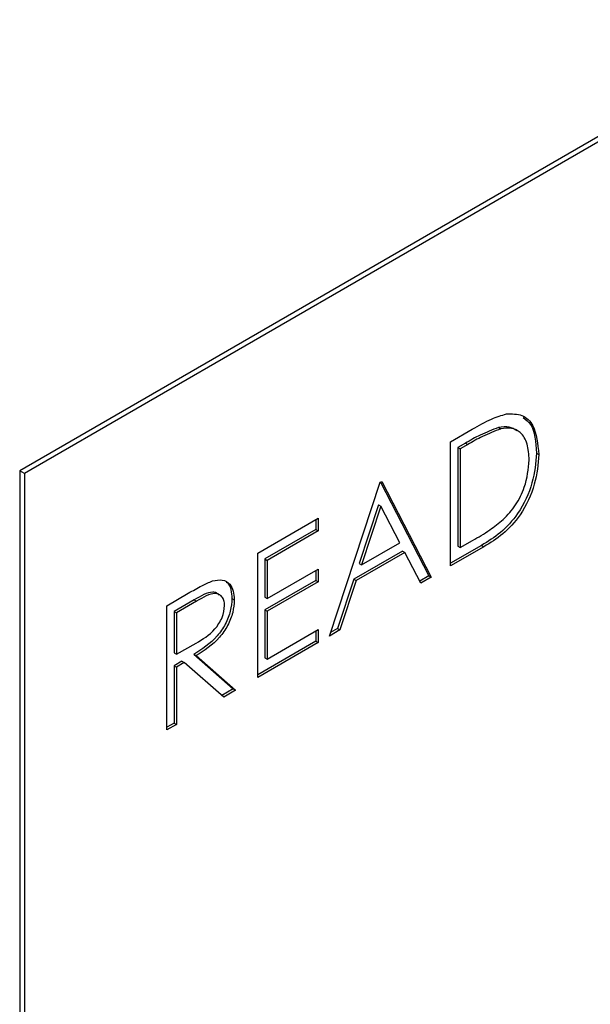
# Paper-space layout 'Top Level(2)' of a CAD drawing. Units: inches. Extents: x 0.1 to 10.8, y 0.2 to 8.4.
# Drawn here: x 7.4 to 7.4, y 2.1 to 2.2 of the extents above; entities that cross this region are included whole.
import ezdxf

# ---------------------------------------------------------------- set-up
doc = ezdxf.new("R2010")
doc.units = ezdxf.units.IN
doc.header["$MEASUREMENT"] = 0

psp = doc.layouts.new('Top Level(2)')

# ---------------------------------------------------------------- linework, layer by layer
at = {"color": 7, "linetype": 'Continuous', "lineweight": 25}
for p, q in [((7.46064988, 2.1751213), (7.36234803, 2.11837284)), ((7.46075476, 2.17467159), (7.36278997, 2.11811772)), ((7.40295308, 2.12110251), (7.40499812, 2.12228308)), ((7.40746533, 2.122435), (7.4076863, 2.12230743)), ((7.40295308, 2.10940726), (7.40295308, 2.12110251)), ((7.40435313, 2.12096635), (7.40364102, 2.12055526)), ((7.4045741, 2.12083879), (7.40386199, 2.1204277)), ((7.40435313, 2.12096635), (7.4045741, 2.12083879)), ((7.40364102, 2.12055526), (7.40364102, 2.11125904)), ((7.40364102, 2.12055526), (7.40386199, 2.1204277)), ((7.40386199, 2.1204277), (7.40386199, 2.11113147)), ((7.41104213, 2.12003212), (7.4112631, 2.11990456)), ((7.36278997, 2.11811772), (7.36234803, 2.11837284)), ((7.36234803, 2.11837284), (7.36234803, 1.88872074)), ((7.36278997, 2.11811772), (7.36278997, 1.88846561)), ((7.39152681, 2.10281101), (7.39633104, 2.11727968)), ((7.39633104, 2.11727968), (7.39646088, 2.11735464)), ((7.39634188, 2.11728594), (7.40091429, 2.10848542)), ((7.39646088, 2.11735464), (7.40113527, 2.10835786)), ((7.39616484, 2.11515933), (7.3943308, 2.10963284)), ((7.39616484, 2.11515933), (7.39638582, 2.11503176)), ((7.39638582, 2.11503176), (7.39455177, 2.10950527)), ((7.39817117, 2.11159471), (7.39638582, 2.11503176)), ((7.38477492, 2.11060848), (7.39048806, 2.1139066)), ((7.39026709, 2.11377904), (7.39026709, 2.11283465)), ((7.39048806, 2.1139066), (7.39048806, 2.11270709)), ((7.39026709, 2.11283465), (7.38546286, 2.11006123)), ((7.39048806, 2.11270709), (7.38568383, 2.10993367)), ((7.39026709, 2.11283465), (7.39048806, 2.11270709)), ((7.39455177, 2.10950527), (7.39817117, 2.11159471)), ((7.40386199, 2.11113147), (7.4050245, 2.11180258)), ((7.38477492, 2.09891323), (7.38477492, 2.11060848)), ((7.398429, 2.11079917), (7.3938378, 2.10814872)), ((7.39864997, 2.1106716), (7.39405877, 2.10802116)), ((7.398429, 2.11079917), (7.39864997, 2.1106716)), ((7.40014723, 2.10778748), (7.39864997, 2.1106716)), ((7.40587068, 2.11134668), (7.40295308, 2.10966239)), ((7.40609165, 2.11121912), (7.40295308, 2.10940726)), ((7.40364102, 2.11125904), (7.40386199, 2.11113147)), ((7.40587068, 2.11134668), (7.40609165, 2.11121912)), ((7.38546286, 2.11006123), (7.38546286, 2.10646269)), ((7.38546286, 2.11006123), (7.38568383, 2.10993367)), ((7.38568383, 2.10993367), (7.38568383, 2.10633513)), ((7.3943308, 2.10963284), (7.39455177, 2.10950527)), ((7.38568383, 2.10633513), (7.39048806, 2.10910855)), ((7.39026709, 2.10898099), (7.39026709, 2.1080366)), ((7.39048806, 2.10910855), (7.39048806, 2.10790904)), ((7.39026709, 2.1080366), (7.38546286, 2.10526318)), ((7.39048806, 2.10790904), (7.38568383, 2.10513562)), ((7.39026709, 2.1080366), (7.39048806, 2.10790904)), ((7.3938378, 2.10814872), (7.39229793, 2.1035113)), ((7.39405877, 2.10802116), (7.3925189, 2.10338374)), ((7.3938378, 2.10814872), (7.39405877, 2.10802116)), ((7.40091429, 2.10848542), (7.40004533, 2.10798378)), ((7.40113527, 2.10835786), (7.40014723, 2.10778748)), ((7.40091429, 2.10848542), (7.40113527, 2.10835786)), ((7.37620522, 2.10566129), (7.378232, 2.10683133)), ((7.37879212, 2.1062103), (7.37689316, 2.10511405)), ((7.37901309, 2.10608273), (7.37711413, 2.10498648)), ((7.37879212, 2.1062103), (7.37901309, 2.10608273)), ((7.3823466, 2.10633413), (7.38256757, 2.10620657)), ((7.38546286, 2.10646269), (7.38568383, 2.10633513)), ((7.37620522, 2.09396605), (7.37620522, 2.10566129)), ((7.37689316, 2.10511405), (7.37689316, 2.10121563)), ((7.37689316, 2.10511405), (7.37711413, 2.10498648)), ((7.37711413, 2.10498648), (7.37711413, 2.10108807)), ((7.38546286, 2.10526318), (7.38546286, 2.10076501)), ((7.38546286, 2.10526318), (7.38568383, 2.10513562)), ((7.38568383, 2.10513562), (7.38568383, 2.10063745)), ((7.38568383, 2.10063745), (7.39048806, 2.10341087)), ((7.39026709, 2.1032833), (7.39026709, 2.10233892)), ((7.39048806, 2.10341087), (7.39048806, 2.10221136)), ((7.3925189, 2.10338374), (7.39152681, 2.10281101)), ((7.39229793, 2.1035113), (7.39163161, 2.10312664)), ((7.39229793, 2.1035113), (7.3925189, 2.10338374)), ((7.39026709, 2.10233892), (7.38477492, 2.09916836)), ((7.39048806, 2.10221136), (7.38477492, 2.09891323)), ((7.39026709, 2.10233892), (7.39048806, 2.10221136)), ((7.37711413, 2.10108807), (7.37896846, 2.10214215)), ((7.37689316, 2.10121563), (7.37711413, 2.10108807)), ((7.37763164, 2.10044244), (7.37689316, 2.10001612)), ((7.37785261, 2.10031488), (7.37711413, 2.09988856)), ((7.37763164, 2.10044244), (7.37785261, 2.10031488)), ((7.38157346, 2.09706507), (7.37785261, 2.10031488)), ((7.37875561, 2.10109129), (7.38247645, 2.09784148)), ((7.37875561, 2.10109129), (7.37897658, 2.10096372)), ((7.37897658, 2.10096372), (7.38269742, 2.09771392)), ((7.38546286, 2.10076501), (7.38568383, 2.10063745)), ((7.37689316, 2.10001612), (7.37689316, 2.09461831)), ((7.37689316, 2.10001612), (7.37711413, 2.09988856)), ((7.37711413, 2.09988856), (7.37711413, 2.09449075)), ((7.38247645, 2.09784148), (7.38139759, 2.09721867)), ((7.38269742, 2.09771392), (7.38157346, 2.09706507)), ((7.38247645, 2.09784148), (7.38269742, 2.09771392)), ((7.37689316, 2.09461831), (7.37620522, 2.09422118)), ((7.37711413, 2.09449075), (7.37620522, 2.09396605)), ((7.37689316, 2.09461831), (7.37711413, 2.09449075))]:
    psp.add_line(p, q, dxfattribs=at)
for points, knots in [([(7.40499812, 2.12228308), (7.4056068, 2.1226337), (7.40669287, 2.1232593), (7.40774798, 2.12357695), (7.40821176, 2.12371658)], [0, 0, 0, 0, 0.56044468, 1, 1, 1, 1]), ([(7.40821176, 2.12371658), (7.40872722, 2.12372578), (7.40975849, 2.12374419), (7.41101151, 2.12249585), (7.41116774, 2.12088669), (7.4112631, 2.11990456)], [0, 0, 0, 0, 0.28026406, 0.56071475, 1, 1, 1, 1]), ([(7.4097844, 2.12337735), (7.41003835, 2.12318121), (7.41087888, 2.12253205), (7.41097503, 2.12105965), (7.41104213, 2.12003212)], [0, 0, 0, 0, 0.30213651, 1, 1, 1, 1]), ([(7.40746533, 2.122435), (7.40688895, 2.12221946), (7.40585886, 2.12183427), (7.40481355, 2.12123174), (7.40435313, 2.12096635)], [0, 0, 0, 0, 0.55954211, 1, 1, 1, 1]), ([(7.4076863, 2.12230743), (7.40710992, 2.1220919), (7.40607983, 2.12170671), (7.40503452, 2.12110418), (7.4045741, 2.12083879)], [0, 0, 0, 0, 0.55954211, 1, 1, 1, 1]), ([(7.40921718, 2.12212014), (7.40898344, 2.12227286), (7.40849281, 2.12259343), (7.40781843, 2.12248944), (7.40746533, 2.122435)], [0, 0, 0, 0, 0.47641398, 1, 1, 1, 1]), ([(7.41035419, 2.1193822), (7.41032146, 2.11991066), (7.41025608, 2.12096648), (7.40962751, 2.12198137), (7.40873247, 2.12244975), (7.40803511, 2.12235488), (7.4076863, 2.12230743)], [0, 0, 0, 0, 0.28017838, 0.55976463, 0.7797967, 1, 1, 1, 1]), ([(7.41104213, 2.12003212), (7.41096805, 2.11911127), (7.41082017, 2.11727287), (7.40950856, 2.11442304), (7.40766431, 2.11244468), (7.40646998, 2.11171355), (7.40587068, 2.11134668)], [0, 0, 0, 0, 0.28012401, 0.55924782, 0.77883651, 1, 1, 1, 1]), ([(7.4112631, 2.11990456), (7.41118902, 2.11898371), (7.41104114, 2.11714531), (7.40972953, 2.11429547), (7.40788528, 2.11231712), (7.40669095, 2.11158599), (7.40609165, 2.11121912)], [0, 0, 0, 0, 0.28012401, 0.55924782, 0.77883651, 1, 1, 1, 1]), ([(7.40791961, 2.11377143), (7.40832395, 2.11420947), (7.40913254, 2.11508547), (7.41015245, 2.11715217), (7.41027774, 2.11853715), (7.41035419, 2.1193822)], [0, 0, 0, 0, 0.28053638, 0.56101509, 1, 1, 1, 1]), ([(7.4050245, 2.11180258), (7.40557013, 2.11211583), (7.40654374, 2.11267478), (7.40749949, 2.11343657), (7.40791961, 2.11377143)], [0, 0, 0, 0, 0.56042624, 1, 1, 1, 1]), ([(7.378232, 2.10683133), (7.37866228, 2.10708133), (7.37943032, 2.10752756), (7.38019174, 2.10785338), (7.38052659, 2.10799666)], [0, 0, 0, 0, 0.56023967, 1, 1, 1, 1]), ([(7.38052659, 2.10799666), (7.38084433, 2.10805838), (7.3814797, 2.10818179), (7.38214831, 2.10777967), (7.3825173, 2.10708516), (7.38255081, 2.10649954), (7.38256757, 2.10620657)], [0, 0, 0, 0, 0.27979715, 0.55949981, 0.77962646, 1, 1, 1, 1]), ([(7.38179368, 2.10788053), (7.3818387, 2.10785802), (7.38207469, 2.10774003), (7.38228507, 2.10719345), (7.38232609, 2.10662068), (7.3823466, 2.10633413)], [0, 0, 0, 0, 0.10539924, 0.55244891, 1, 1, 1, 1]), ([(7.38115675, 2.10666317), (7.38107746, 2.1067383), (7.38090865, 2.10689827), (7.3801618, 2.10701861), (7.37940052, 2.10656934), (7.37879212, 2.1062103)], [0, 0, 0, 0, 0.15100279, 0.32150587, 1, 1, 1, 1]), ([(7.38165867, 2.10568421), (7.38164771, 2.10584918), (7.38162581, 2.10617912), (7.3814244, 2.10652984), (7.38113944, 2.10676125), (7.38038843, 2.10689952), (7.379624, 2.10644554), (7.37901309, 2.10608273)], [0, 0, 0, 0, 0.12530739, 0.25061699, 0.37595425, 0.50128061, 1, 1, 1, 1]), ([(7.3823466, 2.10633413), (7.38232005, 2.10594893), (7.38226698, 2.10517905), (7.38176622, 2.10390751), (7.3806248, 2.10226585), (7.37952617, 2.1015755), (7.37875561, 2.10109129)], [0, 0, 0, 0, 0.18712025, 0.37397889, 0.56091118, 1, 1, 1, 1]), ([(7.38256757, 2.10620657), (7.38254102, 2.10582136), (7.38248795, 2.10505149), (7.38198719, 2.10377995), (7.38084577, 2.10213829), (7.37974714, 2.10144793), (7.37897658, 2.10096372)], [0, 0, 0, 0, 0.18712025, 0.37397889, 0.56091118, 1, 1, 1, 1]), ([(7.37896846, 2.10214215), (7.37959054, 2.10250353), (7.38036903, 2.10295576), (7.38113697, 2.10397007), (7.3815391, 2.10473964), (7.38161094, 2.10530718), (7.38165867, 2.10568421)], [0, 0, 0, 0, 0.49982713, 0.62549782, 0.75120789, 1, 1, 1, 1])]:
    psp.add_open_spline(points, degree=3, knots=knots, dxfattribs=at)

doc.saveas('drawing.dxf')
